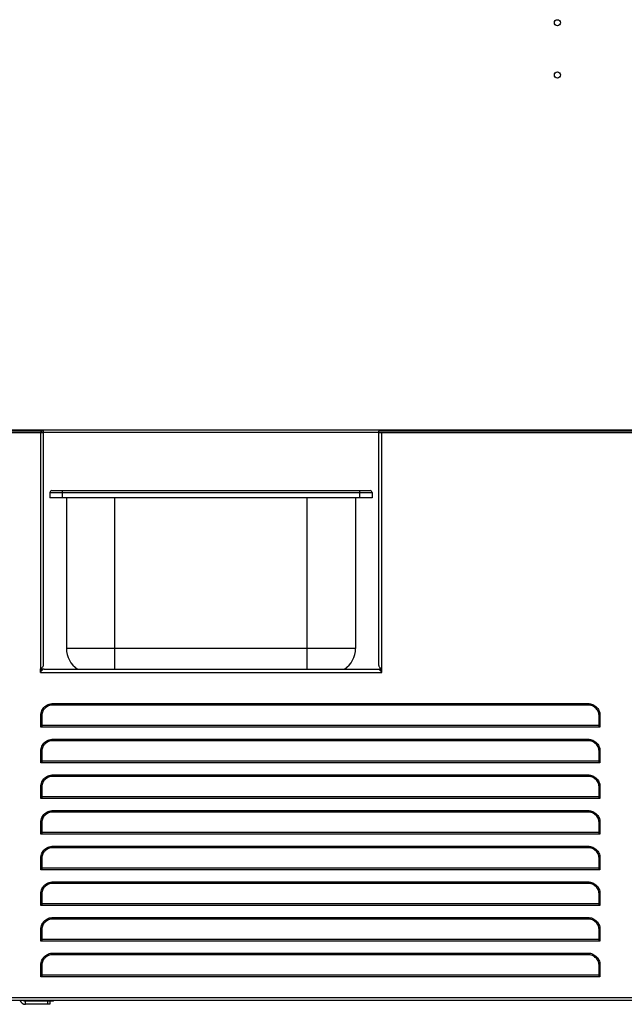
# Model space of a CAD drawing. Units: millimetres. Extents: x -2910 to 6174, y -188 to 6963.
# Drawn here: x -611 to -113, y 2673 to 3483 of the extents above; entities that cross this region are included whole.
import ezdxf

# ---------------------------------------------------------------- set-up
doc = ezdxf.new("R2010")
doc.units = ezdxf.units.MM
doc.header["$LTSCALE"] = 19.36
doc.layers.get('0').update_dxf_attribs({"linetype": 'CONTINUOUS'})
doc.layers.add('02___PRT_ALL_AXES', color=7, linetype='CONTINUOUS')
doc.layers.add('1', color=7, linetype='CONTINUOUS')

msp = doc.modelspace()

# ---------------------------------------------------------------- linework, layer by layer
at = {"color": 7, "linetype": 'Continuous'}
for p, q in [((-1203.17, 3145.34), (976.83, 3145.34)), ((-591.17, 3145.34), (-591.17, 3144.14)), ((-315.17, 3145.34), (-315.17, 3144.14)), ((-585.67, 3093.74), (-585.67, 3089.34)), ((-320.67, 3089.34), (-585.67, 3089.34)), ((-584.07, 3095.34), (-322.27, 3095.34)), ((-572.17, 3089.34), (-572.17, 2965.34)), ((-334.17, 3089.34), (-334.17, 2965.34)), ((-320.67, 3093.74), (-320.67, 3089.34)), ((-593.17, 2946.34), (-593.57, 2946.34)), ((-313.17, 2946.34), (-312.77, 2946.34)), ((-582.67, 2918.77), (-582.67, 2920.12)), ((-575.51, 2918.77), (-575.51, 2919.64)), ((-570.51, 2918.77), (-570.51, 2919.64)), ((-592.37, 2900.8), (-593.17, 2900.8)), ((-133.17, 2900.8), (-133.97, 2900.8)), ((-582.67, 2889.43), (-582.67, 2890.77)), ((-575.51, 2889.43), (-575.51, 2890.77)), ((-570.51, 2889.43), (-570.51, 2890.77)), ((-541.51, 2889.43), (-541.51, 2890.77)), ((-534.51, 2889.43), (-534.51, 2890.77)), ((-592.37, 2871.46), (-593.17, 2871.46)), ((-133.17, 2871.46), (-133.97, 2871.46)), ((-582.67, 2860.09), (-582.67, 2861.43)), ((-575.51, 2860.09), (-575.51, 2861.43)), ((-570.51, 2860.09), (-570.51, 2861.43)), ((-592.37, 2842.11), (-593.17, 2842.11)), ((-133.17, 2842.11), (-133.97, 2842.11)), ((-582.67, 2830.74), (-582.67, 2832.08)), ((-575.51, 2830.74), (-575.51, 2832.08)), ((-570.51, 2830.74), (-570.51, 2832.08)), ((-592.37, 2812.77), (-593.17, 2812.77)), ((-133.17, 2812.77), (-133.97, 2812.77)), ((-582.67, 2801.4), (-582.67, 2802.74)), ((-575.51, 2801.4), (-575.51, 2802.74)), ((-570.51, 2801.4), (-570.51, 2802.74)), ((-592.37, 2783.42), (-593.17, 2783.42)), ((-133.17, 2783.42), (-133.97, 2783.42)), ((-582.67, 2772.05), (-582.67, 2773.39)), ((-575.51, 2772.05), (-575.51, 2773.39)), ((-570.51, 2772.05), (-570.51, 2773.39)), ((-592.37, 2754.08), (-593.17, 2754.08)), ((-133.17, 2754.08), (-133.97, 2754.08)), ((-582.67, 2742.71), (-582.67, 2744.05)), ((-575.51, 2742.71), (-575.51, 2744.05)), ((-570.51, 2742.71), (-570.51, 2744.05)), ((-592.37, 2724.74), (-593.17, 2724.74)), ((-133.17, 2724.74), (-133.97, 2724.74)), ((-582.67, 2713.36), (-582.67, 2714.71)), ((-592.37, 2695.39), (-593.17, 2695.39)), ((-133.17, 2695.39), (-133.97, 2695.39)), ((-605.17, 2676.03), (-605.17, 2675.04)), ((-602.67, 2675.04), (-602.67, 2676.03)), ((-582.67, 2675.04), (-585.67, 2675.04)), ((-585.67, 2675.04), (-585.67, 2672.54)), ((-582.67, 2675.04), (-582.67, 2676.03)), ((-585.67, 2672.54), (-605.67, 2672.54))]:
    msp.add_line(p, q, dxfattribs=at)
at = {"color": 3, "linetype": 'Continuous'}
for p, q in [((-591.17, 3144.14), (-707.27, 3144.14)), ((-591.17, 3144.08), (-591.17, 2951.48)), ((480.93, 3144.14), (-315.17, 3144.14)), ((-315.17, 2951.48), (-315.17, 3144.08)), ((-593.57, 3143.19), (-591.17, 3143.19)), ((-593.26, 3143.15), (-593.57, 3143.19)), ((-315.17, 3143.19), (-312.77, 3143.19)), ((-313.09, 3143.15), (-312.77, 3143.19)), ((-592.17, 2947.45), (-592.17, 2949.67)), ((-314.17, 2949.67), (-314.17, 2947.45)), ((-593.16, 2948.91), (-593.57, 2948.64)), ((-593.57, 2945.58), (-593.57, 2948.64)), ((-593.31, 2945.94), (-593.57, 2945.58)), ((-593.05, 2946.31), (-593.31, 2945.94)), ((-593.17, 2948.89), (-593.17, 2946.34)), ((-590.53, 2948.48), (-315.81, 2948.48)), ((-313.29, 2946.31), (-313.03, 2945.94)), ((-313.19, 2948.91), (-312.77, 2948.64)), ((-313.17, 2946.34), (-313.17, 2948.89)), ((-313.03, 2945.94), (-312.77, 2945.58)), ((-312.77, 2945.58), (-312.77, 2948.64)), ((-583.17, 2920.12), (-143.17, 2920.12)), ((-143.17, 2918.77), (-583.17, 2918.77)), ((-593.17, 2910.33), (-593.11, 2911.37)), ((-593.17, 2900.55), (-593.17, 2910.33)), ((-592.32, 2911.21), (-592.37, 2910.31)), ((-592.37, 2910.31), (-592.37, 2900.55)), ((-133.97, 2910.31), (-134.03, 2911.21)), ((-133.97, 2900.55), (-133.97, 2910.31)), ((-133.17, 2910.33), (-133.17, 2900.55)), ((-592.37, 2900.55), (-593.17, 2900.55)), ((-133.17, 2900.55), (-133.97, 2900.55)), ((-583.17, 2890.77), (-143.17, 2890.77)), ((-143.17, 2889.43), (-583.17, 2889.43)), ((-593.17, 2880.99), (-593.11, 2882.03)), ((-593.17, 2871.21), (-593.17, 2880.99)), ((-592.32, 2881.86), (-592.37, 2880.96)), ((-592.37, 2880.96), (-592.37, 2871.21)), ((-133.97, 2880.96), (-134.03, 2881.86)), ((-133.97, 2871.21), (-133.97, 2880.96)), ((-133.17, 2880.99), (-133.17, 2871.21)), ((-592.37, 2871.21), (-593.17, 2871.21)), ((-133.17, 2871.21), (-133.97, 2871.21)), ((-583.17, 2861.43), (-143.17, 2861.43)), ((-593.17, 2851.65), (-593.11, 2852.68)), ((-592.32, 2852.52), (-592.37, 2851.62)), ((-143.17, 2860.09), (-583.17, 2860.09)), ((-133.97, 2851.62), (-134.03, 2852.52)), ((-593.17, 2841.86), (-593.17, 2851.65)), ((-592.37, 2851.62), (-592.37, 2841.86)), ((-133.97, 2841.86), (-133.97, 2851.62)), ((-133.17, 2851.65), (-133.17, 2841.86)), ((-592.37, 2841.86), (-593.17, 2841.86)), ((-133.17, 2841.86), (-133.97, 2841.86)), ((-583.17, 2832.08), (-143.17, 2832.08)), ((-143.17, 2830.74), (-583.17, 2830.74)), ((-593.17, 2822.3), (-593.11, 2823.34)), ((-593.17, 2812.52), (-593.17, 2822.3)), ((-592.32, 2823.17), (-592.37, 2822.27)), ((-592.37, 2822.27), (-592.37, 2812.52)), ((-133.97, 2822.27), (-134.03, 2823.17)), ((-133.97, 2812.52), (-133.97, 2822.27)), ((-133.17, 2822.3), (-133.17, 2812.52)), ((-592.37, 2812.52), (-593.17, 2812.52)), ((-133.17, 2812.52), (-133.97, 2812.52)), ((-583.17, 2802.74), (-143.17, 2802.74)), ((-143.17, 2801.4), (-583.17, 2801.4)), ((-593.17, 2792.96), (-593.11, 2794)), ((-593.17, 2783.18), (-593.17, 2792.96)), ((-592.32, 2793.83), (-592.37, 2792.93)), ((-592.37, 2792.93), (-592.37, 2783.18)), ((-133.97, 2792.93), (-134.03, 2793.83)), ((-133.97, 2783.18), (-133.97, 2792.93)), ((-133.17, 2792.96), (-133.17, 2783.18)), ((-592.37, 2783.18), (-593.17, 2783.18)), ((-133.17, 2783.18), (-133.97, 2783.18)), ((-583.17, 2773.39), (-143.17, 2773.39)), ((-143.17, 2772.05), (-583.17, 2772.05)), ((-593.17, 2763.61), (-593.11, 2764.65)), ((-593.17, 2753.83), (-593.17, 2763.61)), ((-592.32, 2764.48), (-592.37, 2763.58)), ((-592.37, 2763.58), (-592.37, 2753.83)), ((-133.97, 2763.58), (-134.03, 2764.48)), ((-133.97, 2753.83), (-133.97, 2763.58)), ((-133.17, 2763.61), (-133.17, 2753.83)), ((-592.37, 2753.83), (-593.17, 2753.83)), ((-133.17, 2753.83), (-133.97, 2753.83)), ((-583.17, 2744.05), (-143.17, 2744.05)), ((-143.17, 2742.71), (-583.17, 2742.71)), ((-593.17, 2734.27), (-593.11, 2735.31)), ((-593.17, 2724.49), (-593.17, 2734.27)), ((-592.32, 2735.14), (-592.37, 2734.24)), ((-592.37, 2734.24), (-592.37, 2724.49)), ((-133.97, 2734.24), (-134.03, 2735.14)), ((-133.97, 2724.49), (-133.97, 2734.24)), ((-133.17, 2734.27), (-133.17, 2724.49)), ((-592.37, 2724.49), (-593.17, 2724.49)), ((-133.17, 2724.49), (-133.97, 2724.49)), ((-583.17, 2714.71), (-143.17, 2714.71)), ((-143.17, 2713.36), (-583.17, 2713.36)), ((-593.17, 2704.92), (-593.11, 2705.96)), ((-593.17, 2695.14), (-593.17, 2704.92)), ((-592.32, 2705.8), (-592.37, 2704.89)), ((-592.37, 2704.89), (-592.37, 2695.14)), ((-133.97, 2704.89), (-134.03, 2705.8)), ((-133.97, 2695.14), (-133.97, 2704.89)), ((-133.17, 2704.92), (-133.17, 2695.14)), ((-592.37, 2695.14), (-593.17, 2695.14)), ((-133.17, 2695.14), (-133.97, 2695.14)), ((-708.31, 2676.03), (481.97, 2676.03)), ((-585.67, 2675.04), (-605.67, 2675.04))]:
    msp.add_line(p, q, dxfattribs=at)
at = {"color": 9, "linetype": 'Continuous'}
for p, q in [((-594.17, 3145.34), (-594.17, 3144.14)), ((-312.17, 3145.34), (-312.17, 3144.14)), ((-707.27, 3143.19), (-593.57, 3143.19)), ((-593.57, 3143.19), (-593.57, 2948.64)), ((-591.17, 3143.34), (-315.17, 3143.34)), ((-312.77, 3143.19), (480.93, 3143.19)), ((-312.77, 2948.64), (-312.77, 3143.19)), ((-585.67, 3093.74), (-320.67, 3093.74)), ((-575.67, 3095.34), (-575.67, 3089.34)), ((-532.17, 2948.48), (-532.17, 3089.34)), ((-374.17, 2948.48), (-374.17, 3089.34)), ((-330.67, 3089.34), (-330.67, 3095.34)), ((-334.17, 2965.34), (-572.17, 2965.34)), ((-593.57, 2945.58), (-312.77, 2945.58)), ((-575.51, 2919.64), (-570.51, 2919.64)), ((-133.97, 2901.99), (-592.37, 2901.99)), ((-133.97, 2900.55), (-592.37, 2900.55)), ((-133.97, 2872.65), (-592.37, 2872.65)), ((-133.97, 2871.21), (-592.37, 2871.21)), ((-133.97, 2843.3), (-592.37, 2843.3)), ((-133.97, 2841.86), (-592.37, 2841.86)), ((-133.97, 2813.96), (-592.37, 2813.96)), ((-133.97, 2812.52), (-592.37, 2812.52)), ((-133.97, 2784.61), (-592.37, 2784.61)), ((-133.97, 2783.18), (-592.37, 2783.18)), ((-133.97, 2755.27), (-592.37, 2755.27)), ((-133.97, 2753.83), (-592.37, 2753.83)), ((-133.97, 2725.92), (-592.37, 2725.92)), ((-133.97, 2724.49), (-592.37, 2724.49)), ((-133.97, 2696.58), (-592.37, 2696.58)), ((-133.97, 2695.14), (-592.37, 2695.14)), ((480.93, 2677.93), (-707.27, 2677.93)), ((-605.67, 2672.54), (-605.67, 2675.04)), ((-587.67, 2675.04), (-587.67, 2672.54))]:
    msp.add_line(p, q, dxfattribs=at)
at = {"color": 3, "linetype": 'Continuous'}
for points in [[(-592.37, 3143.09), (-592.65, 3143.1), (-592.95, 3143.12), (-593.26, 3143.15)], [(-313.97, 3143.09), (-313.69, 3143.1), (-313.39, 3143.12), (-313.09, 3143.15)], [(-591.49, 2950.45), (-591.73, 2950.12), (-592.03, 2949.8), (-592.37, 2949.49), (-592.75, 2949.19), (-593.16, 2948.91)], [(-591.17, 2951.48), (-591.21, 2951.14), (-591.32, 2950.79), (-591.49, 2950.45)], [(-315.17, 2951.48), (-315.14, 2951.14), (-315.03, 2950.79), (-314.85, 2950.45)], [(-314.85, 2950.45), (-314.61, 2950.12), (-314.32, 2949.8), (-313.97, 2949.49), (-313.59, 2949.19), (-313.19, 2948.91)], [(-592.01, 2947.64), (-592.27, 2947.34), (-592.53, 2947.01), (-592.79, 2946.67), (-593.05, 2946.31)], [(-591.49, 2948.11), (-591.75, 2947.89), (-592.01, 2947.64)], [(-590.53, 2948.48), (-590.71, 2948.46), (-590.97, 2948.4), (-591.23, 2948.28), (-591.49, 2948.11)], [(-315.81, 2948.48), (-315.64, 2948.46), (-315.38, 2948.4), (-315.12, 2948.28), (-314.86, 2948.11)], [(-314.86, 2948.11), (-314.6, 2947.89), (-314.34, 2947.64)], [(-314.34, 2947.64), (-314.08, 2947.34), (-313.82, 2947.01), (-313.55, 2946.67), (-313.29, 2946.31)], [(-593.11, 2911.37), (-592.95, 2912.38), (-592.68, 2913.35), (-592.31, 2914.3), (-591.83, 2915.22), (-591.26, 2916.08), (-590.61, 2916.87), (-589.86, 2917.6), (-589.05, 2918.25), (-588.18, 2918.8), (-587.24, 2919.27), (-586.26, 2919.64), (-585.27, 2919.9), (-584.24, 2920.06), (-583.17, 2920.12)], [(-583.17, 2918.77), (-584.15, 2918.72), (-585.1, 2918.59), (-586.02, 2918.36), (-586.91, 2918.04), (-587.77, 2917.64), (-588.58, 2917.16), (-589.32, 2916.6), (-590.01, 2915.97), (-590.62, 2915.28), (-591.14, 2914.54), (-591.58, 2913.75), (-591.92, 2912.92)], [(-143.17, 2920.12), (-142.11, 2920.06), (-141.08, 2919.9), (-140.08, 2919.64), (-139.11, 2919.27), (-138.17, 2918.8), (-137.29, 2918.25), (-136.48, 2917.6), (-135.74, 2916.87), (-135.08, 2916.08), (-134.51, 2915.22), (-134.04, 2914.3), (-133.66, 2913.35), (-133.39, 2912.38), (-133.23, 2911.37), (-133.17, 2910.33)], [(-134.42, 2912.92), (-134.77, 2913.75), (-135.21, 2914.54), (-135.73, 2915.28), (-136.33, 2915.97), (-137.02, 2916.6), (-137.76, 2917.16), (-138.57, 2917.64), (-139.43, 2918.04), (-140.33, 2918.36), (-141.25, 2918.59), (-142.19, 2918.72), (-143.17, 2918.77)], [(-591.92, 2912.92), (-592.17, 2912.08), (-592.32, 2911.21)], [(-134.03, 2911.21), (-134.18, 2912.08), (-134.42, 2912.92)], [(-593.11, 2882.03), (-592.95, 2883.03), (-592.68, 2884.01), (-592.31, 2884.96), (-591.83, 2885.88), (-591.26, 2886.74), (-590.61, 2887.53), (-589.86, 2888.26), (-589.05, 2888.9), (-588.18, 2889.46), (-587.24, 2889.93), (-586.26, 2890.29), (-585.27, 2890.55), (-584.24, 2890.71), (-583.17, 2890.77)], [(-583.17, 2889.43), (-584.15, 2889.38), (-585.1, 2889.24), (-586.02, 2889.02), (-586.91, 2888.7), (-587.77, 2888.29), (-588.58, 2887.81), (-589.32, 2887.26), (-590.01, 2886.62), (-590.62, 2885.94), (-591.14, 2885.2), (-591.58, 2884.4), (-591.92, 2883.58)], [(-143.17, 2890.77), (-142.11, 2890.71), (-141.08, 2890.55), (-140.08, 2890.29), (-139.11, 2889.93), (-138.17, 2889.46), (-137.29, 2888.9), (-136.48, 2888.26), (-135.74, 2887.53), (-135.08, 2886.74), (-134.51, 2885.88), (-134.04, 2884.96), (-133.66, 2884.01), (-133.39, 2883.03), (-133.23, 2882.03), (-133.17, 2880.99)], [(-134.42, 2883.58), (-134.77, 2884.4), (-135.21, 2885.2), (-135.73, 2885.94), (-136.33, 2886.62), (-137.02, 2887.26), (-137.76, 2887.81), (-138.57, 2888.29), (-139.43, 2888.7), (-140.33, 2889.02), (-141.25, 2889.24), (-142.19, 2889.38), (-143.17, 2889.43)], [(-591.92, 2883.58), (-592.17, 2882.73), (-592.32, 2881.86)], [(-134.03, 2881.86), (-134.18, 2882.73), (-134.42, 2883.58)], [(-593.11, 2852.68), (-592.95, 2853.69), (-592.68, 2854.66), (-592.31, 2855.62), (-591.83, 2856.54), (-591.26, 2857.39), (-590.61, 2858.18), (-589.86, 2858.91), (-589.05, 2859.56), (-588.18, 2860.11), (-587.24, 2860.58), (-586.26, 2860.95), (-585.27, 2861.21), (-584.24, 2861.37), (-583.17, 2861.43)], [(-143.17, 2861.43), (-142.11, 2861.37), (-141.08, 2861.21), (-140.08, 2860.95), (-139.11, 2860.58), (-138.17, 2860.11), (-137.29, 2859.56), (-136.48, 2858.91), (-135.74, 2858.18), (-135.08, 2857.39), (-134.51, 2856.54), (-134.04, 2855.62), (-133.66, 2854.66), (-133.39, 2853.69), (-133.23, 2852.68), (-133.17, 2851.65)], [(-591.92, 2854.23), (-592.17, 2853.39), (-592.32, 2852.52)], [(-583.17, 2860.09), (-584.15, 2860.03), (-585.1, 2859.9), (-586.02, 2859.67), (-586.91, 2859.35), (-587.77, 2858.95), (-588.58, 2858.47), (-589.32, 2857.91), (-590.01, 2857.28), (-590.62, 2856.59), (-591.14, 2855.85), (-591.58, 2855.06), (-591.92, 2854.23)], [(-134.42, 2854.23), (-134.77, 2855.06), (-135.21, 2855.85), (-135.73, 2856.59), (-136.33, 2857.28), (-137.02, 2857.91), (-137.76, 2858.47), (-138.57, 2858.95), (-139.43, 2859.35), (-140.33, 2859.67), (-141.25, 2859.9), (-142.19, 2860.03), (-143.17, 2860.09)], [(-134.03, 2852.52), (-134.18, 2853.39), (-134.42, 2854.23)], [(-593.11, 2823.34), (-592.95, 2824.35), (-592.68, 2825.32), (-592.31, 2826.27), (-591.83, 2827.19), (-591.26, 2828.05), (-590.61, 2828.84), (-589.86, 2829.57), (-589.05, 2830.21), (-588.18, 2830.77), (-587.24, 2831.24), (-586.26, 2831.6), (-585.27, 2831.86), (-584.24, 2832.02), (-583.17, 2832.08)], [(-583.17, 2830.74), (-584.15, 2830.69), (-585.1, 2830.55), (-586.02, 2830.33), (-586.91, 2830.01), (-587.77, 2829.6), (-588.58, 2829.12), (-589.32, 2828.57), (-590.01, 2827.94), (-590.62, 2827.25), (-591.14, 2826.51), (-591.58, 2825.71), (-591.92, 2824.89)], [(-143.17, 2832.08), (-142.11, 2832.02), (-141.08, 2831.86), (-140.08, 2831.6), (-139.11, 2831.24), (-138.17, 2830.77), (-137.29, 2830.21), (-136.48, 2829.57), (-135.74, 2828.84), (-135.08, 2828.05), (-134.51, 2827.19), (-134.04, 2826.27), (-133.66, 2825.32), (-133.39, 2824.35), (-133.23, 2823.34), (-133.17, 2822.3)], [(-134.42, 2824.89), (-134.77, 2825.71), (-135.21, 2826.51), (-135.73, 2827.25), (-136.33, 2827.94), (-137.02, 2828.57), (-137.76, 2829.12), (-138.57, 2829.6), (-139.43, 2830.01), (-140.33, 2830.33), (-141.25, 2830.55), (-142.19, 2830.69), (-143.17, 2830.74)], [(-591.92, 2824.89), (-592.17, 2824.05), (-592.32, 2823.17)], [(-134.03, 2823.17), (-134.18, 2824.05), (-134.42, 2824.89)], [(-593.11, 2794), (-592.95, 2795), (-592.68, 2795.98), (-592.31, 2796.93), (-591.83, 2797.85), (-591.26, 2798.7), (-590.61, 2799.5), (-589.86, 2800.23), (-589.05, 2800.87), (-588.18, 2801.42), (-587.24, 2801.89), (-586.26, 2802.26), (-585.27, 2802.52), (-584.24, 2802.68), (-583.17, 2802.74)], [(-591.92, 2795.54), (-592.17, 2794.7), (-592.32, 2793.83)], [(-583.17, 2801.4), (-584.15, 2801.35), (-585.1, 2801.21), (-586.02, 2800.98), (-586.91, 2800.66), (-587.77, 2800.26), (-588.58, 2799.78), (-589.32, 2799.22), (-590.01, 2798.59), (-590.62, 2797.91), (-591.14, 2797.16), (-591.58, 2796.37), (-591.92, 2795.54)], [(-143.17, 2802.74), (-142.11, 2802.68), (-141.08, 2802.52), (-140.08, 2802.26), (-139.11, 2801.89), (-138.17, 2801.42), (-137.29, 2800.87), (-136.48, 2800.23), (-135.74, 2799.5), (-135.08, 2798.7), (-134.51, 2797.85), (-134.04, 2796.93), (-133.66, 2795.98), (-133.39, 2795), (-133.23, 2794), (-133.17, 2792.96)], [(-134.42, 2795.54), (-134.77, 2796.37), (-135.21, 2797.16), (-135.73, 2797.91), (-136.33, 2798.59), (-137.02, 2799.22), (-137.76, 2799.78), (-138.57, 2800.26), (-139.43, 2800.66), (-140.33, 2800.98), (-141.25, 2801.21), (-142.19, 2801.35), (-143.17, 2801.4)], [(-134.03, 2793.83), (-134.18, 2794.7), (-134.42, 2795.54)], [(-593.11, 2764.65), (-592.95, 2765.66), (-592.68, 2766.63), (-592.31, 2767.58), (-591.83, 2768.5), (-591.26, 2769.36), (-590.61, 2770.15), (-589.86, 2770.88), (-589.05, 2771.52), (-588.18, 2772.08), (-587.24, 2772.55), (-586.26, 2772.91), (-585.27, 2773.18), (-584.24, 2773.34), (-583.17, 2773.39)], [(-583.17, 2772.05), (-584.15, 2772), (-585.1, 2771.86), (-586.02, 2771.64), (-586.91, 2771.32), (-587.77, 2770.91), (-588.58, 2770.43), (-589.32, 2769.88), (-590.01, 2769.25), (-590.62, 2768.56), (-591.14, 2767.82), (-591.58, 2767.02), (-591.92, 2766.2)], [(-143.17, 2773.39), (-142.11, 2773.34), (-141.08, 2773.18), (-140.08, 2772.91), (-139.11, 2772.55), (-138.17, 2772.08), (-137.29, 2771.52), (-136.48, 2770.88), (-135.74, 2770.15), (-135.08, 2769.36), (-134.51, 2768.5), (-134.04, 2767.58), (-133.66, 2766.63), (-133.39, 2765.66), (-133.23, 2764.65), (-133.17, 2763.61)], [(-134.42, 2766.2), (-134.77, 2767.02), (-135.21, 2767.82), (-135.73, 2768.56), (-136.33, 2769.25), (-137.02, 2769.88), (-137.76, 2770.43), (-138.57, 2770.91), (-139.43, 2771.32), (-140.33, 2771.64), (-141.25, 2771.86), (-142.19, 2772), (-143.17, 2772.05)], [(-591.92, 2766.2), (-592.17, 2765.36), (-592.32, 2764.48)], [(-134.03, 2764.48), (-134.18, 2765.36), (-134.42, 2766.2)], [(-593.11, 2735.31), (-592.95, 2736.31), (-592.68, 2737.29), (-592.31, 2738.24), (-591.83, 2739.16), (-591.26, 2740.01), (-590.61, 2740.81), (-589.86, 2741.54), (-589.05, 2742.18), (-588.18, 2742.73), (-587.24, 2743.2), (-586.26, 2743.57), (-585.27, 2743.83), (-584.24, 2743.99), (-583.17, 2744.05)], [(-583.17, 2742.71), (-584.15, 2742.66), (-585.1, 2742.52), (-586.02, 2742.29), (-586.91, 2741.98), (-587.77, 2741.57), (-588.58, 2741.09), (-589.32, 2740.53), (-590.01, 2739.9), (-590.62, 2739.22), (-591.14, 2738.48), (-591.58, 2737.68), (-591.92, 2736.86)], [(-143.17, 2744.05), (-142.11, 2743.99), (-141.08, 2743.83), (-140.08, 2743.57), (-139.11, 2743.2), (-138.17, 2742.73), (-137.29, 2742.18), (-136.48, 2741.54), (-135.74, 2740.81), (-135.08, 2740.01), (-134.51, 2739.16), (-134.04, 2738.24), (-133.66, 2737.29), (-133.39, 2736.31), (-133.23, 2735.31), (-133.17, 2734.27)], [(-134.42, 2736.86), (-134.77, 2737.68), (-135.21, 2738.48), (-135.73, 2739.22), (-136.33, 2739.9), (-137.02, 2740.53), (-137.76, 2741.09), (-138.57, 2741.57), (-139.43, 2741.98), (-140.33, 2742.29), (-141.25, 2742.52), (-142.19, 2742.66), (-143.17, 2742.71)], [(-591.92, 2736.86), (-592.17, 2736.01), (-592.32, 2735.14)], [(-134.03, 2735.14), (-134.18, 2736.01), (-134.42, 2736.86)], [(-593.11, 2705.96), (-592.95, 2706.97), (-592.68, 2707.94), (-592.31, 2708.89), (-591.83, 2709.81), (-591.26, 2710.67), (-590.61, 2711.46), (-589.86, 2712.19), (-589.05, 2712.84), (-588.18, 2713.39), (-587.24, 2713.86), (-586.26, 2714.23), (-585.27, 2714.49), (-584.24, 2714.65), (-583.17, 2714.71)], [(-143.17, 2714.71), (-142.11, 2714.65), (-141.08, 2714.49), (-140.08, 2714.23), (-139.11, 2713.86), (-138.17, 2713.39), (-137.29, 2712.84), (-136.48, 2712.19), (-135.74, 2711.46), (-135.08, 2710.67), (-134.51, 2709.81), (-134.04, 2708.89), (-133.66, 2707.94), (-133.39, 2706.97), (-133.23, 2705.96), (-133.17, 2704.92)], [(-591.92, 2707.51), (-592.17, 2706.67), (-592.32, 2705.8)], [(-583.17, 2713.36), (-584.15, 2713.31), (-585.1, 2713.17), (-586.02, 2712.95), (-586.91, 2712.63), (-587.77, 2712.23), (-588.58, 2711.75), (-589.32, 2711.19), (-590.01, 2710.56), (-590.62, 2709.87), (-591.14, 2709.13), (-591.58, 2708.34), (-591.92, 2707.51)], [(-134.42, 2707.51), (-134.77, 2708.34), (-135.21, 2709.13), (-135.73, 2709.87), (-136.33, 2710.56), (-137.02, 2711.19), (-137.76, 2711.75), (-138.57, 2712.23), (-139.43, 2712.63), (-140.33, 2712.95), (-141.25, 2713.17), (-142.19, 2713.31), (-143.17, 2713.36)], [(-134.03, 2705.8), (-134.18, 2706.67), (-134.42, 2707.51)]]:
    msp.add_lwpolyline(points, dxfattribs=at)
at = {"color": 7, "linetype": 'Continuous'}
for centre in [(-168.17, 3480.34), (-168.17, 3437.34)]:
    msp.add_circle(centre, 2.5, dxfattribs=at)
for centre, radius, start, end in [((-584.07, 3093.74), 1.6, 90, 180), ((-322.27, 3093.74), 1.6, 0, 90), ((-552.17, 2965.34), 20, 180, 237.53479), ((-354.17, 2965.34), 20, 302.46521, 360), ((-555.51, 2919.64), 20, 178.63234, 180), ((-555.51, 2919.64), 15, 178.17611, 180), ((-605.67, 2677.54), 5, 197.62941, 270)]:
    msp.add_arc(centre, radius, start, end, dxfattribs=at)
at = {"color": 3, "linetype": 'Continuous'}
msp.add_arc((-605.67, 2677.54), 2.5, 217.29758, 270, dxfattribs=at)
at = {"layer": '02___PRT_ALL_AXES', "color": 7, "linetype": 'Continuous'}
for p, q in [((-541.01, 2920.12), (-541.01, 2918.77)), ((-535.01, 2920.12), (-535.01, 2918.77))]:
    msp.add_line(p, q, dxfattribs=at)
at = {"layer": '1', "color": 7, "linetype": 'Continuous'}
for p, q in [((-550.01, 2861.43), (-550.01, 2860.09)), ((-526.01, 2861.43), (-526.01, 2860.09)), ((-550.01, 2832.08), (-550.01, 2830.74)), ((-526.01, 2832.08), (-526.01, 2830.74)), ((-550.01, 2802.74), (-550.01, 2801.4)), ((-526.01, 2802.74), (-526.01, 2801.4)), ((-550.01, 2773.39), (-550.01, 2772.05)), ((-526.01, 2773.39), (-526.01, 2772.05))]:
    msp.add_line(p, q, dxfattribs=at)

doc.saveas('drawing.dxf')
